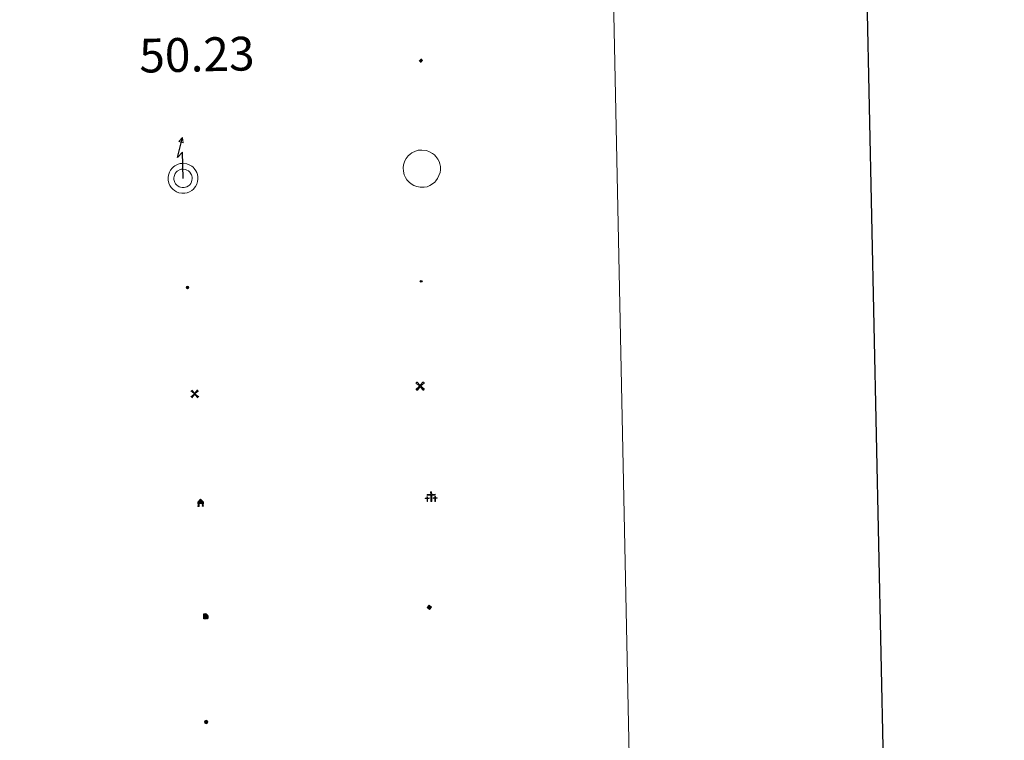
# Model space of a CAD drawing. Units: metres. Extents: x 641059 to 645575, y 4710964 to 4714025.
# Drawn here: x 641710 to 641928, y 4712232 to 4712392 of the extents above; entities that cross this region are included whole.
import ezdxf
from ezdxf.enums import TextEntityAlignment as Align

# ---------------------------------------------------------------- set-up
doc = ezdxf.new("R2010")
doc.units = ezdxf.units.M
doc.header["$MEASUREMENT"] = 0
doc.layers.add('Carátula', color=7, linetype='Continuous', lineweight=5)
doc.layers.add('Level 63', color=7, linetype='Continuous', lineweight=0)
doc.styles.add('Arial', font='ARIAL.TTF', dxfattribs={"height": 0.2})

# ---------------------------------------------------------------- blocks, each defined once
blk = doc.blocks.new('5CEMEN')
at = {"layer": 'Carátula', "color": 7, "linetype": 'Continuous', "lineweight": 5, "flags": 128}
for points in [[(-5.914364814758301, -6.255644554272294), (-5.916309729218483, -1.644560493528843), (-3.275630798190832, -1.640714135020971), (-3.291163690388203, -0.9602299481630325), (-5.921844884753227, -0.9642889592796564), (-5.922282602638006, 0.8961410485208035), (-6.642757743597031, 0.8814587611705065), (-6.641894720494747, -0.9589757677167654), (-9.292571388185024, -0.9626094736158848), (-9.277038495987654, -1.643093662336469), (-6.646357305347919, -1.639034651219845), (-6.644625045359135, -6.260116450488567), (-5.914364814758301, -6.255644554272294)], [(-6.644871845841408, -1.09894410893321), (-9.145369779318571, -1.095769856125116), (-9.143878117203712, -1.495892053470016), (-6.513409573584795, -1.501830782741308), (-6.521675057709217, -6.122699931263924), (-6.051568686962128, -6.122696824371815), (-6.043303206562996, -1.501827677711844), (-3.422619752585888, -1.497556015849113), (-3.414113681763411, -1.097646467387676), (-5.914824269711971, -1.104469951242208), (-6.051815487444401, -0.9615244846791029), (-6.045232590287924, 0.7587245274335146), (-6.505341228097677, 0.7585087716579437), (-6.511924117803574, -0.9617402404546738), (-6.644871845841408, -1.09894410893321)], [(0.3956968709826469, -6.319843664765358), (0.3922323510050774, 2.922319933772087), (5.663379818201065, 2.920227564871311), (5.661881942301989, 4.260562505573034), (0.4007322154939175, 4.262442223727703), (0.3994314670562744, 7.963306760415435), (-1.060876339673996, 7.964360704645514), (-1.059575591236353, 4.263496169820428), (-6.340933449566364, 4.255803452804685), (-6.339435573667288, 2.915468510240316), (-1.068075451999903, 2.923373879864812), (-1.064610935747623, -6.318789718672633), (0.3956968709826469, -6.319843664765358)], [(-1.055106800049543, 4.003342311829329), (-6.07631079852581, 4.000118386000395), (-6.073752768337727, 3.179878508672118), (-0.8026053011417389, 3.177786137908697), (-0.7991407848894596, -6.064377460628748), (0.1310742199420929, -6.064158599823713), (0.1276096999645233, 3.178005000576377), (5.398757167160511, 3.175912631675601), (5.406196877360344, 3.995939856395125), (0.405201006680727, 4.002288367599249), (0.1405783593654633, 4.257973432540894), (0.1437464021146297, 7.698684109374881), (-0.7864685989916325, 7.698465248569846), (-0.7896366454660892, 4.257754571735859), (-1.055106800049543, 4.003342311829329)], [(5.728106677532196, -6.263225512579083), (5.736372157931328, -1.642356365919113), (8.357055611908436, -1.638084702193737), (8.37109062820673, -0.9782339483499527), (5.730411700904369, -0.9820803068578243), (5.7299739792943, 0.8783496972173452), (4.999926403164864, 0.8838755413889885), (5.000364124774933, -0.9765544664114714), (2.359685193747282, -0.9804008230566978), (2.36564565077424, -1.640676882117987), (5.006324581801891, -1.636830523610115), (4.99805910140276, -6.25769967213273), (5.728106677532196, -6.263225512579083)], [(4.997812300920486, -1.096527330577374), (2.496676411479712, -1.123346289619803), (2.488170340657234, -1.523255838081241), (5.128849267959595, -1.519409481436014), (5.130581524223089, -6.140491278842092), (5.600687898695469, -6.140488175675273), (5.598955638706684, -1.51940637640655), (8.229636829346418, -1.515347365289927), (8.228570464998484, -1.095229687169194), (5.727859877049923, -1.102053172886372), (5.600441098213196, -0.9793158322572708), (5.597026251256466, 0.7411458306014538), (5.126919880509377, 0.74114272557199), (5.130334727466106, -0.9793189391493797), (4.997812300920486, -1.096527330577374)], [(-6.051568686962128, -6.122696824371815), (-6.521675057709217, -6.122699931263924), (-6.522741418331861, -5.702582255005836)], [(0.1310742199420929, -6.064158599823713), (-0.7991407848894596, -6.064377460628748), (-0.8108459487557411, -5.203933976590633)], [(5.600687898695469, -6.140488175675273), (5.130581524223089, -6.140491278842092), (5.129940468817949, -5.700378125533462)]]:
    blk.add_lwpolyline(points, dxfattribs=at)
blk = doc.blocks.new('5HORRE')
at = {"layer": 'Carátula', "linetype": 'Continuous', "lineweight": 5, "extrusion": (0, 0, -1)}
blk.add_hatch(color=254, dxfattribs=at).paths.add_polyline_path([(6.136127095669508, -7.741172019392252), (3.005346268415451, -7.737796446308494), (3.006189111620188, -6.837574645876884), (3.604563590139151, -6.754822080954909), (3.002525292336941, -1.496443063020706), (-3.248825822025537, -1.499476844444871), (-3.907991837710142, -6.714685387909412), (-3.236866723746061, -6.76041373424232), (-3.246004849672318, -7.740830225870013), (-6.366787947714329, -7.73724184371531), (-6.327656615525484, -6.756186932325363), (-5.718220368027687, -6.723210237920284), (-6.359210710972548, 1.304967101663351), (-0.1177031993865967, 7.879279529675841), (6.391094032675028, 1.426329921931028), (5.534126523882151, -6.713750341907144), (6.095702160149813, -6.781815035268664)])
at = {"layer": 'Carátula', "color": 252, "linetype": 'Continuous', "lineweight": 5, "flags": 128}
blk.add_lwpolyline([(-6.391094032675028, 1.426329921931028), (0.1177031993865967, 7.879279529675841), (6.359210710972548, 1.304967101663351), (5.718220368027687, -6.723210237920284), (6.327656615525484, -6.756186932325363), (6.366787947714329, -7.73724184371531), (3.246004849672318, -7.740830225870013), (3.236866723746061, -6.76041373424232), (3.907991837710142, -6.714685387909412), (3.248825822025537, -1.499476844444871), (-3.002525292336941, -1.496443063020706), (-3.604563590139151, -6.754822080954909), (-3.006189111620188, -6.837574645876884), (-3.005346268415451, -7.737796446308494), (-6.136127095669508, -7.741172019392252), (-6.095702160149813, -6.781815035268664), (-5.534126523882151, -6.713750341907144)], close=True, dxfattribs=at)
blk = doc.blocks.new('5ROLEO')
at = {"layer": 'Carátula', "linetype": 'Continuous', "lineweight": 5}
for color, points in [(2, [(-0.1506505496799946, -5.197971183806658), (-5.243707910180092, -0.1184370778501034), (-0.1539632640779018, 4.984405210241675), (-0.00933835655450821, 2.38073786534369), (-0.5507057197391987, 2.322245294228196), (-1.005498372018337, 2.101873690262437), (-1.382862821221352, 1.759826809167862), (-1.683437500149012, 1.266111440956593), (-1.867231450974941, 0.6198763567954302), (-1.924672558903694, -0.1990867182612419), (-1.896598808467388, -0.7598111275583506), (-1.787479139864445, -1.272249318659306), (-1.616883408278227, -1.715980200096965), (-1.354818407446146, -2.091642197221518), (-1.090412531048059, -2.357329105958343), (-0.7645305953919888, -2.554308708757162), (-0.4065273851156235, -2.651949377730489), (0.002741347998380661, -2.690667668357491)]), (250, [(0.002741347998380661, -2.690667668357491), (-0.4065273851156235, -2.651949377730489), (-0.7645305953919888, -2.554308708757162), (-1.090412531048059, -2.357329105958343), (-1.354818407446146, -2.091642197221518), (-1.616883408278227, -1.715980200096965), (-1.787479139864445, -1.272249318659306), (-1.896598808467388, -0.7598111275583506), (-1.924672558903694, -0.1990867182612419), (-1.867231450974941, 0.6198763567954302), (-1.683437500149012, 1.266111440956593), (-1.382862821221352, 1.759826809167862), (-1.005498372018337, 2.101873690262437), (-0.5507057197391987, 2.322245294228196), (-0.00933835655450821, 2.38073786534369), (-0.007218670099973679, 1.540502479299903), (-0.247589934617281, 1.525614373385906), (-0.4694553725421429, 1.440316507592797), (-0.672389380633831, 1.304604349657893), (-0.8461814075708389, 1.128262832760811), (-0.9914698749780655, 0.8812987450510263), (-1.097405824810266, 0.6034902222454548), (-1.155055552721024, 0.244635783135891), (-1.1835632994771, -0.1548480186611414), (-1.162082374095917, -0.5553958564996719), (-1.099333662539721, -0.8968085087835789), (-0.995742779225111, -1.19908144697547), (-0.8406735733151436, -1.432434272021055), (-0.6545471251010895, -1.616436842828989), (-0.4573589079082012, -1.750663541257381), (-0.2391111850738525, -1.835327178239822), (0.0006216578185558319, -1.850432278588414)]), (2, [(0.0006216578185558319, -1.850432278588414), (-0.2391111850738525, -1.835327178239822), (-0.4573589079082012, -1.750663541257381), (-0.6545471251010895, -1.616436842828989), (-0.8406735733151436, -1.432434272021055), (-0.995742779225111, -1.19908144697547), (-1.099333662539721, -0.8968085087835789), (-1.162082374095917, -0.5553958564996719), (-1.1835632994771, -0.1548480186611414), (-1.155055552721024, 0.244635783135891), (-1.097405824810266, 0.6034902222454548), (-0.9914698749780655, 0.8812987450510263), (-0.8461814075708389, 1.128262832760811), (-0.672389380633831, 1.304604349657893), (-0.4694553725421429, 1.440316507592797), (-0.247589934617281, 1.525614373385906), (0.002779066562652588, 1.540289672091603), (0.2525096423923969, 1.524971760809422), (0.4707573689520359, 1.440308127552271), (0.6679455824196339, 1.306081425398588), (0.8540720343589783, 1.122078858315945), (0.9995691180229187, 0.9089343100786209), (1.103159997612238, 0.6066613718867302), (1.145913239568472, 0.2656743340194225), (1.167394168674946, -0.134873503819108), (1.158881887793541, -0.5347829200327396), (1.091234426945448, -0.893424553796649), (0.9848728664219379, -1.191228544339538), (0.8495821319520473, -1.438405439257622), (0.6657923683524132, -1.614534152671695), (0.4728560969233513, -1.750459115952253), (0.2509906589984894, -1.835756983608007)]), (2, [(-0.1506505496799946, -5.197971183806658), (0.002741347998380661, -2.690667668357491), (0.4130741134285927, -2.679397281259298), (0.7657613418996334, -2.556874964386225), (1.090157818049192, -2.353732343763113), (1.355631921440363, -2.099324202165008), (1.613874778151512, -1.714732695370913), (1.793625399470329, -1.258454585447907), (1.904881522059441, -0.7307026777416468), (1.927222058176994, -0.1510468311607838), (1.889363378286362, 0.4198881220072508), (1.790028635412455, 0.9221157673746347), (1.629430640488863, 1.36563384346664), (1.386935494840145, 1.720874756574631), (1.103385377675295, 2.026978218927979), (0.7675057053565979, 2.224170628935099), (0.4099281057715416, 2.341806767508388), (-0.00933835655450821, 2.38073786534369), (-0.1539632640779018, 4.984405210241675), (4.938668485730886, -0.1151243671774864)]), (250, [(0.002741347998380661, -2.690667668357491), (0.0006216578185558319, -1.850432278588414), (0.2509906589984894, -1.835756983608007), (0.4728560969233513, -1.750459115952253), (0.6657923683524132, -1.614534152671695), (0.8495821319520473, -1.438405439257622), (0.9848728664219379, -1.191228544339538), (1.091234426945448, -0.893424553796649), (1.158881887793541, -0.5347829200327396), (1.167394168674946, -0.134873503819108), (1.145913239568472, 0.2656743340194225), (1.103159997612238, 0.6066613718867302), (0.9995691180229187, 0.9089343100786209), (0.8540720343589783, 1.122078858315945), (0.6679455824196339, 1.306081425398588), (0.4707573689520359, 1.440308127552271), (0.2525096423923969, 1.524971760809422), (0.002779066562652588, 1.540289672091603), (-0.007218670099973679, 1.540502479299903), (-0.00933835655450821, 2.38073786534369), (0.0006593763828277588, 2.380525059998035), (0.4099281057715416, 2.341806767508388), (0.7675057053565979, 2.224170628935099), (1.103385377675295, 2.026978218927979), (1.386935494840145, 1.720874756574631), (1.629430640488863, 1.36563384346664), (1.790028635412455, 0.9221157673746347), (1.889363378286362, 0.4198881220072508), (1.927222058176994, -0.1510468311607838), (1.904881522059441, -0.7307026777416468), (1.793625399470329, -1.258454585447907), (1.613874778151512, -1.714732695370913), (1.355631921440363, -2.099324202165008), (1.090157818049192, -2.353732343763113), (0.7657613418996334, -2.556874964386225), (0.4130741134285927, -2.679397281259298)])]:
    blk.add_hatch(color=color, dxfattribs=at).paths.add_polyline_path(points)
at = {"layer": 'Carátula', "color": 250, "linetype": 'Continuous', "lineweight": 5, "flags": 128}
blk.add_lwpolyline([(-0.1406528130173683, -5.198183991014957), (4.948666218668222, -0.1153371743857861), (-0.1439655274152756, 4.984192403033376), (-5.233710177242756, -0.118649885058403), (-0.1406528130173683, -5.198183991014957)], dxfattribs=at)
blk = doc.blocks.new('5GASOL')
at = {"layer": 'Carátula', "linetype": 'Continuous', "lineweight": 5, "extrusion": (0, 0, -1)}
for color, points in [(20, [(-2.049485467374325, -5.684901876375079), (-2.061678327620029, 1.936564605683088), (-2.811934094876051, 1.94059955701232), (-2.871069278568029, 1.899331774562597), (-2.882076568901539, -4.162275178357959), (-2.915257684886456, -4.483053939417005), (-3.087130259722471, -4.866798408329487), (-3.310906771570444, -5.161627296358347), (-3.686351776123047, -5.379666402935982), (-4.093918047845364, -5.498366577550769), (-4.614864323288202, -5.459443861618638), (-4.988398253917694, -5.297356216236949), (-5.304286643862724, -5.024016641080379), (-5.541257187724113, -4.698985930532217), (-5.619327999651432, -4.320561634376645), (-5.62084698304534, -0.9598328899592161), (-5.501737963408232, 0.4930308479815722), (-5.14587539061904, 2.100967982783914), (-5.711277361959219, 1.878885542973876), (-3.817465998232365, 3.599576830863953), (-3.653884511440992, 3.433020239695907), (-3.936796206980944, 3.096923571079969), (-4.897630270570517, 1.716163668781519), (-5.258813016116619, 0.3581699170172215), (-5.38983503356576, -1.004927009344101), (-5.372151106595993, -4.1852709017694), (-5.315352603793144, -4.504134399816394), (-5.13943250849843, -4.780453272163868), (-4.945006590336561, -4.98636238463223), (-4.681234944611788, -5.160788640379906), (-4.31897559389472, -5.263102680444717), (-3.830576207488775, -5.182690992951393), (-3.505119886249304, -4.965715918689966), (-3.25283981487155, -4.600264465436339), (-3.190942328423262, -4.218860870227218), (-3.20519620552659, -4.019118970260024), (-3.199930511415005, 1.842320466414094), (-3.175470288842916, 2.102900007739663), (-3.097403667867184, 2.194582082331181), (-2.99827754124999, 2.236701093614101), (-2.828741651028395, 2.260314282029867), (-2.068488150835037, 2.256492139771581), (-2.056813102215528, 4.997361289337277), (-2.049369048327208, 5.117546919733286), (-1.981938585639, 5.239009393379092), (-1.873665954917669, 5.321332154795527), (-1.765606123954058, 5.413652649149299), (-1.656907878816128, 5.475979937240481), (-1.448657888919115, 5.560430765151978), (2.652328886091709, 5.557701993733644), (2.833564966917038, 5.501546107232571), (2.985446259379387, 5.414758592844009), (3.077979560941458, 5.296701030805707), (3.19093394652009, 5.159073611721396), (3.245604380965233, 4.940187467262149), (3.241657439619303, -5.682302091270685)]), (2, [(-1.619228474795818, 2.296061659231782), (-1.617976780980825, 5.056713471189141), (2.762946590781212, 5.059943294152617), (2.761694893240929, 2.299291482195258)])]:
    blk.add_hatch(color=color, dxfattribs=at).paths.add_polyline_path(points)
at = {"layer": 'Carátula', "linetype": 'Continuous', "lineweight": 25, "extrusion": (0, 0, -1)}
blk.add_hatch(color=2, dxfattribs=at).paths.add_polyline_path([(-1.619228474795818, 2.296061659231782), (-1.617976780980825, 5.056713471189141), (2.762946590781212, 5.059943294152617), (2.761694893240929, 2.299291482195258)])
blk.add_hatch(color=2, dxfattribs=at).paths.add_polyline_path([(-1.619228474795818, 2.296061659231782), (-1.617976780980825, 5.056713471189141), (2.762946590781212, 5.059943294152617), (2.761694893240929, 2.299291482195258)])
at = {"layer": 'Carátula', "color": 250, "linetype": 'Continuous', "lineweight": 25, "flags": 128}
blk.add_lwpolyline([(2.100818037986755, 1.895722437649965), (2.098197299987078, -5.745952323079109), (-3.292922958731651, -5.741224469617009), (-3.295593056827784, 4.941251501441002), (-3.230924889445305, 5.15992483869195), (-3.127542622387409, 5.317760534584522), (-3.00501611828804, 5.435179676860571), (-2.863132558763027, 5.522179998457432), (-2.651477657258511, 5.597692936658859), (1.449509117752314, 5.600421708077192), (1.697750050574541, 5.515119651332498), (1.796450559049845, 5.453005168586969), (1.874942794442177, 5.381318567320704), (2.012357406318188, 5.258366443216801), (2.089359991252422, 5.116695692762733), (2.10637616366148, 4.976301783695817), (2.099332582205534, 2.295844661071897), (2.829592879861593, 2.300305224955082), (3.018698628991842, 2.25627095066011), (3.117399137467146, 2.194156467914581), (3.215461231768131, 2.10204878076911), (3.239070229232311, 1.801478298380971), (3.245612762868404, -3.99997472576797), (3.230933271348476, -4.219712097197771), (3.292830754071474, -4.601115692406893), (3.535538706928492, -4.946358870714903), (3.851422905921936, -5.143125664442778), (4.319826819002628, -5.223111739382148), (4.671662826091051, -5.140580363571644), (4.925011120736599, -4.985936770215631), (5.151132702827454, -4.700684197247028), (5.285785011947155, -4.483500508591533), (5.353006862103939, -4.144854346290231), (5.349418479949236, -1.024071250110865), (5.227968581020832, 0.3188173975795507), (4.867637064307928, 1.716802088543773), (3.83809569850564, 3.159038051962852), (3.603895835578442, 3.434084275737405), (3.818317227065563, 3.639567773789167), (5.849117588251829, 1.775928892195225), (5.195012841373682, 2.059913005679846), (5.542367320507765, 0.5221728254109621), (5.64998896047473, -1.000462252646685), (5.64974682033062, -4.301204584538937), (5.580822516232729, -4.719832630828023), (5.344277586787939, -5.024867868050933), (5.007968109101057, -5.317777302116156), (4.634008567780256, -5.499860417097807), (4.093066822737455, -5.538357520475984), (3.665930688381195, -5.39923625998199), (3.320478893816471, -5.181835575029254), (3.086279030889273, -4.906789351254702), (2.88398763909936, -4.542401930317283), (2.850380908697844, -4.241618640720844), (2.840224843472242, 1.859979251399636), (2.791513010859489, 1.921029699966311)], close=True, dxfattribs=at)
blk = doc.blocks.new('5MOLIV')
at = {"layer": 'Carátula', "linetype": 'Continuous', "lineweight": 5}
for points in [[(-7.10047410801053, 5.222285656258464), (-8.653728239238262, 6.495628342032433), (-6.478882718831301, 8.579818103462458), (-5.201738841831684, 7.02228687889874)], [(-3.974395982921124, 2.655179196968675), (-5.537435043603182, 3.938732426613569), (-3.934379894286394, 5.474966192618012), (-2.667233757674694, 3.917647775262594)], [(0.002536915242671967, -1.760452657938004), (-1.750454925000668, -0.002749728038907051), (0.01745854690670967, 1.760027045384049), (1.760452657938004, 0.002536918967962265)], [(3.977421376854181, 2.655959179624915), (2.684533979743719, 3.943764355033636), (3.957876667380333, 5.497018489986658), (5.515169940888882, 3.943526402115822)], [(7.062703434377909, 5.220883086323738), (5.22143442556262, 7.060483163222671), (6.484779380261898, 8.613950103521347), (8.610236924141645, 6.498239766806364)], [(-6.476696908473969, -8.704142529517412), (-8.660651218146086, -6.517171204090118), (-7.093122255057096, -5.240240136161447), (-5.213139150291681, -7.140677854418755)], [(-3.959153510630131, -5.557004902511835), (-5.536016643047333, -3.983091730624437), (-3.978698223829269, -2.715945592150092), (-2.695808559656143, -4.003537962213159)], [(3.962457839399576, -5.565584234893322), (2.705522239208221, -3.998480886220932), (3.982904069125652, -2.725376153364778), (5.54658155143261, -3.978936174884439)], [(6.496324505656958, -8.700216544792056), (5.219180628657341, -7.142685318365693), (7.100048489868641, -5.242281127721071), (8.6630875505507, -6.525834357365966)]]:
    blk.add_hatch(color=9, dxfattribs=at).paths.add_polyline_path(points)
at = {"layer": 'Carátula', "color": 9, "linetype": 'Continuous', "lineweight": 5}
for p, q in [((-1.290554903447628, 0.4575675241649151), (-8.653728239238262, 6.495628342032433)), ((-0.4832836389541626, 1.260570079088211), (-6.478882718831301, 8.579818103462458)), ((0.5069177821278572, 1.259497663006186), (6.484779380261898, 8.613950103521347)), ((1.300135403871536, 0.4624369386583567), (8.610236924141645, 6.498239766806364)), ((-1.250997956842184, -0.5034919157624245), (-8.660651218146086, -6.517171204090118)), ((-0.486922312527895, -1.259923277422786), (-6.476696908473969, -8.704142529517412)), ((0.4932813718914986, -1.260782888159156), (6.496324505656958, -8.700216544792056)), ((1.259710468351841, -0.4969200473278761), (8.6630875505507, -6.525834357365966))]:
    blk.add_line(p, q, dxfattribs=at)
blk = doc.blocks.new('5AEGEN')
at = {"layer": 'Carátula', "linetype": 'Continuous', "lineweight": 5, "extrusion": (-0.0003159472765985252, -0.0001857309060692589, 0.9999999328406723)}
h = blk.add_hatch(color=9, dxfattribs=at)
edge = h.paths.add_edge_path()
edge.add_line((-6.250366393476725, -8.878998069092631), (-1.051698379218578, -2.418166641145945))
edge.add_line((-1.051698379218578, -2.418166641145945), (-1.043124932795763, -2.429040538147092))
edge.add_ellipse((-0.006933670490980148, -0.0006999745965003967), major_axis=(6.931373032192596e-05, -2.640191106068384), ratio=0.9999635666824259, start_angle=293.5739638888889, end_angle=336.88943333333333, ccw=False)
edge.add_line((-2.426670461893082, -1.056661784648895), (-2.453496757894754, -1.078031849116087))
edge.add_line((-2.453496757894754, -1.078031849116087), (-8.855498112738132, -6.272968787699938))
edge.add_line((-8.855498112738132, -6.272968787699938), (-8.906984817236662, -7.282101621851325))
edge.add_line((-8.906984817236662, -7.282101621851325), (-7.301405403763056, -8.916639691218734))
edge.add_line((-7.301405403763056, -8.916639691218734), (-6.250366393476725, -8.878998069092631))
at = {"layer": 'Carátula', "linetype": 'Continuous', "lineweight": 5, "extrusion": (0.0001881650817818746, -0.0003133804201354254, 0.9999999331933049)}
h = blk.add_hatch(color=9, dxfattribs=at)
edge = h.paths.add_edge_path()
edge.add_line((6.242550492286682, -8.874854806810617), (7.301884811371565, -8.917407747358084))
edge.add_line((7.301884811371565, -8.917407747358084), (8.8970702663064, -7.280983805656433))
edge.add_line((8.8970702663064, -7.280983805656433), (8.848366811871529, -6.279720667749643))
edge.add_line((8.848366811871529, -6.279720667749643), (2.447521489113569, -1.08232986740768))
edge.add_line((2.447521489113569, -1.08232986740768), (2.420602336525917, -1.038601631298661))
edge.add_ellipse((-0.006935186684131622, -0.0006995964795351028), major_axis=(6.931373476265994e-05, -2.640191106068383), ratio=0.999963566682426, start_angle=23.53162222222221, end_angle=66.84994999999998, ccw=False)
edge.add_line((1.048677213490009, -2.422865081578493), (6.242550492286682, -8.874854806810617))
at = {"layer": 'Carátula', "color": 9, "linetype": 'Continuous', "lineweight": 5, "flags": 128}
for points in [[(-1.048677228391171, 2.422865260392427), (-6.254463590681553, 8.785088796168566), (-7.301884934306145, 8.917408615350723), (-8.907068151980639, 7.281197492033243), (-8.84836696088314, 6.27972149476409), (-2.44879836961627, 1.022343648597598)], [(-1.048677228391171, 2.422865260392427), (-0.6991862915456295, 1.925315177068114), (-0.7504601925611496, 0.9261800553649664), (-0.9548838473856449, 0.7204837501049042), (-1.957211069762707, 0.6217916216701269), (-2.44879836961627, 1.022343648597598)], [(2.442222312092781, 1.018258405849338), (1.943608194589615, 0.618778795003891), (0.9455371089279652, 0.720041373744607), (0.7498385421931744, 0.9242522194981575), (0.651146411895752, 1.92657944560051), (1.051698435097933, 2.418166743591428)], [(8.795724954456091, 6.284243993461132), (8.896987531334162, 7.282315077260137), (7.301618579775095, 8.926638009026647), (6.249089870601892, 8.819012178108096), (1.051698435097933, 2.418166743591428)], [(2.442222312092781, 1.018258405849338), (8.795724954456091, 6.284243993461132)], [(-0.6522104404866695, -1.976568123325706), (-0.7496257275342941, -0.9142544846981764), (-0.9568116813898087, -0.7798149790614843), (-1.954882767051458, -0.6785524040460587), (-2.453496888279915, -1.078032014891505)], [(-1.051698431372643, -2.418166743591428), (-0.6522104404866695, -1.976568123325706)], [(1.048677228391171, -2.422865260392427), (0.6481335833668709, -1.974239818751812), (0.7506730034947395, -0.9161823205649853), (0.9436092749238014, -0.7802573572844267), (1.947213336825371, -0.6215788144618273), (2.447521533817053, -1.08233006298542)]]:
    blk.add_lwpolyline(points, dxfattribs=at)
at = {"layer": 'Carátula', "color": 9, "linetype": 'Continuous', "lineweight": 5}
for start_param, end_param in [(4.305475694850884, 5.879829826844603), (2.733922913269351, 3.553527251381587), (1.166751732293584, 1.981926327801522), (5.123832267992047, 6.693889593292829)]:
    blk.add_ellipse((-0.006934624165296555, -0.000700533390045166, 0.003000000000029104), major_axis=(6.931373258606266e-05, -2.640191106068384), ratio=0.9999635666824257, start_param=start_param, end_param=end_param, dxfattribs=at)
at = {"layer": 'Carátula', "color": 9, "linetype": 'Continuous', "lineweight": 5, "extrusion": (0, 0, -1)}
for start_param, end_param in [(5.119302314399864, 5.871250709387791), (0.4076697888018099, 1.159666325788272)]:
    blk.add_ellipse((-0.006934624165296555, -0.000700533390045166, 0.003000000000029104), major_axis=(-6.931373258606266e-05, 2.640191106068384), ratio=0.9999635666824257, start_param=start_param, end_param=end_param, dxfattribs=at)
at = {"layer": 'Carátula', "color": 9, "linetype": 'Continuous', "lineweight": 5}
mesh = blk.add_polyface(dxfattribs=at)
corners = [(-7.301405463367701, -8.916640093550086, -0.0009606339964985471), (-6.250366512686014, -8.878998475149274, -0.0006215698669779817), (-1.043163549154997, -2.429041085764766, 0.002221588348560534), (-1.61590950191021, -2.093977360054851, 0.002102862506836733), (-2.08702290803194, -1.626689661294222, 0.002040805272605984), (-8.906984891742468, -7.282102053985, -0.001164328227352183), (-2.426671233028173, -1.056662326678634, 0.002039366003530557), (-8.855498254299164, -6.272969238460064, -0.0009606339964985467)]
mesh.append_faces([[corners[k] for k in face] for face in [(3, 4, 5, 0)]], dxfattribs={"vtx1": -1, "vtx3": -1, "color": 9})
mesh.append_faces([[corners[k] for k in face] for face in [(0, 1, 2, 3), (4, 6, 7, 5)]], dxfattribs={"vtx3": -1, "color": 9})
mesh = blk.add_polyface(dxfattribs=at)
corners = [(8.897070240229368, -7.280984388664365, -0.0009569214800772993), (8.848366849124432, -6.279721299186349, -0.00063398093350212), (2.420691192150116, -1.038602588698268, 0.002217947355518695), (2.085228029638529, -1.611123777925968, 0.002101652870432244), (1.61760813370347, -2.081918522715569, 0.002042104747922081), (7.301884718239307, -8.917408250272274, -0.001169586477555102), (1.047363750636578, -2.421233780682087, 0.002043070070425928), (6.242550417780876, -8.874855307862163, -0.0009569214800772995)]
mesh.append_faces([[corners[k] for k in face] for face in [(3, 4, 5, 0)]], dxfattribs={"vtx1": -1, "vtx3": -1, "color": 9})
mesh.append_faces([[corners[k] for k in face] for face in [(0, 1, 2, 3), (4, 6, 7, 5)]], dxfattribs={"vtx3": -1, "color": 9})
blk = doc.blocks.new('5HITCA')
at = {"layer": 'Carátula', "linetype": 'Continuous', "lineweight": 5}
h = blk.add_hatch(color=1, dxfattribs=at)
edge = h.paths.add_edge_path()
edge.add_arc((0.0004243515431880951, 0.001464033499360085), 3.09587939314819, 0.001087582033740483, 360.0010875820337)
at = {"layer": 'Carátula', "color": 250, "linetype": 'Continuous', "lineweight": 5}
blk.add_circle((0.0004243515431880951, 0.001464033499360085, 0.003000000000029104), 3.09587939314819, dxfattribs=at)
blk = doc.blocks.new('5PELE')
at = {"layer": 'Carátula', "linetype": 'Continuous', "lineweight": 5}
h = blk.add_hatch(color=9, dxfattribs=at)
edge = h.paths.add_edge_path()
edge.add_arc((-0.004403833299875259, 0.01036802306771278), 2.850000000565454, 359.9989820131911, 719.9989820131912)
at = {"layer": 'Carátula', "color": 252, "linetype": 'Continuous', "lineweight": 5}
blk.add_circle((-0.004403833299875259, 0.01036802306771278, 0.003000000000029104), 2.850000000565454, dxfattribs=at)
blk = doc.blocks.new('5STFER')
at = {"layer": 'Carátula', "linetype": 'Continuous', "lineweight": 5}
blk.add_hatch(color=250, dxfattribs=at).paths.add_polyline_path([(0.01097124814987183, -4.661285193637013), (-4.600661370903254, 0.01774724759161472), (-0.02181881293654442, 4.621506672352552), (4.591513447463512, 0.02245617657899857)])
at = {"layer": 'Carátula', "color": 250, "linetype": 'Continuous', "lineweight": 5}
blk.add_line((0.01097124814987183, -4.661285193637013), (-4.600661370903254, 0.01774724759161472), dxfattribs=at)
blk = doc.blocks.new('5PTT')
at = {"layer": 'Carátula', "color": 250, "linetype": 'Continuous', "lineweight": 25}
blk.add_circle((0.002398107200860977, 0.01110509037971497, 0.003000000000029104), 1.995000013389268, dxfattribs=at)

msp = doc.modelspace()

# ---------------------------------------------------------------- linework, layer by layer
at = {"layer": 'Level 63', "linetype": 'Continuous', "lineweight": 30}
msp.add_polyline3d([(641868.7899999991, 4713737.189999999, 0.01), (641920.7199999988, 4711322.75, 0.01), (645474.879999999, 4711399.199999999, 0.01), (645423.0199999996, 4713810.640000001, 0.01), (641868.7899999991, 4713737.189999999, 0.01)], dxfattribs=at)
at = {"layer": 'Level 63', "linetype": 'Continuous', "lineweight": 0}
msp.add_polyline3d([(641389.1700000018, 4712701.640000001, 0.01), (641835.0100000016, 4712710.859999999, 0.01), (641869.8599999994, 4711024.140000001, 0.01), (641424.0399999991, 4711014.92, 0.01), (641389.1700000018, 4712701.640000001, 0.01)], close=True, dxfattribs=at)
at = {"layer": 'Level 63', "color": 19, "linetype": 'Continuous', "lineweight": 30}
msp.add_polyline3d([(641746.1400000006, 4712356.4, 0.01), (641746.0199999996, 4712362.199999999, 0.01), (641744.870000001, 4712361.060000001, 0.01), (641745.9600000009, 4712365.48, 0.01)], dxfattribs=at)
at = {"layer": 'Level 63', "color": 19, "linetype": 'Continuous', "lineweight": 13}
for points in [[(641745.9600000009, 4712365.48, 0.01), (641746.1600000001, 4712364.27, 0.01), (641745.1799999997, 4712364.59, 0.01), (641745.9600000009, 4712365.48, 0.01)], [(641743.6999999993, 4712358.689999999, 0.01), (641744.0300000012, 4712358.98, 0.01), (641744.3000000007, 4712359.189999999, 0.01), (641745.0100000016, 4712359.540000001, 0.01), (641745.4800000004, 4712359.689999999, 0.01), (641746.120000001, 4712359.720000001, 0.01), (641746.9200000018, 4712359.640000001, 0.01), (641747.4899999984, 4712359.41, 0.01), (641748.0300000012, 4712359.119999999, 0.01), (641748.3599999994, 4712358.869999999, 0.01), (641748.6000000015, 4712358.6, 0.01), (641748.9400000013, 4712358.119999999, 0.01), (641749.1600000001, 4712357.710000001, 0.01), (641749.3000000007, 4712357.27, 0.01), (641749.3900000006, 4712356.790000001, 0.01), (641749.3900000006, 4712356.23, 0.01), (641749.3299999982, 4712355.75, 0.01), (641749.1499999985, 4712355.17, 0.01), (641748.8999999985, 4712354.640000001, 0.01), (641748.6000000015, 4712354.23, 0.01), (641748.4100000001, 4712354.029999999, 0.01), (641748.0399999991, 4712353.720000001, 0.01), (641747.5300000012, 4712353.43, 0.01), (641747.0599999987, 4712353.220000001, 0.01), (641746.5300000012, 4712353.130000001, 0.01), (641745.8099999987, 4712353.119999999, 0.01), (641745.2100000009, 4712353.24, 0.01), (641744.6900000013, 4712353.41, 0.01), (641744.2100000009, 4712353.699999999, 0.01), (641743.8500000015, 4712354.02, 0.01), (641743.4600000009, 4712354.43, 0.01), (641743.1999999993, 4712354.859999999, 0.01), (641742.9800000004, 4712355.34, 0.01), (641742.8500000015, 4712356, 0.01), (641742.8200000003, 4712356.6, 0.01), (641742.870000001, 4712357.119999999, 0.01), (641743.1000000015, 4712357.800000001, 0.01), (641743.3299999982, 4712358.25, 0.01), (641743.6999999993, 4712358.689999999, 0.01)], [(641744.620000001, 4712357.810000001, 0.01), (641744.8399999999, 4712358.02, 0.01), (641744.9600000009, 4712358.1, 0.01), (641745.4800000004, 4712358.35, 0.01), (641745.7100000009, 4712358.439999999, 0.01), (641746.0899999999, 4712358.439999999, 0.01), (641746.629999999, 4712358.390000001, 0.01), (641746.9600000009, 4712358.26, 0.01), (641747.3399999999, 4712358.07, 0.01), (641747.5, 4712357.93, 0.01), (641747.620000001, 4712357.790000001, 0.01), (641747.870000001, 4712357.460000001, 0.01), (641747.9899999984, 4712357.199999999, 0.01), (641748.0700000003, 4712356.960000001, 0.01), (641748.129999999, 4712356.67, 0.01), (641748.129999999, 4712356.33, 0.01), (641748.0899999999, 4712356.02, 0.01), (641747.9699999988, 4712355.640000001, 0.01), (641747.8099999987, 4712355.300000001, 0.01), (641747.6000000015, 4712355.01, 0.01), (641747.5300000012, 4712354.93, 0.01), (641747.3099999987, 4712354.77, 0.01), (641746.9600000009, 4712354.560000001, 0.01), (641746.6799999997, 4712354.449999999, 0.01), (641746.3900000006, 4712354.390000001, 0.01), (641745.9299999997, 4712354.380000001, 0.01), (641745.5500000007, 4712354.470000001, 0.01), (641745.2300000004, 4712354.560000001, 0.01), (641744.9499999993, 4712354.74, 0.01), (641744.7199999988, 4712354.93, 0.01), (641744.4699999988, 4712355.210000001, 0.01), (641744.3099999987, 4712355.470000001, 0.01), (641744.1900000013, 4712355.720000001, 0.01), (641744.1000000015, 4712356.16, 0.01), (641744.0899999999, 4712356.540000001, 0.01), (641744.120000001, 4712356.84, 0.01), (641744.2699999996, 4712357.310000001, 0.01), (641744.3900000006, 4712357.529999999, 0.01), (641744.620000001, 4712357.810000001, 0.01)]]:
    msp.add_polyline3d(points, close=True, dxfattribs=at)
at = {"layer": 'Level 63', "color": 19, "linetype": 'Continuous', "lineweight": 0}
msp.add_polyline3d([(641796.0199999996, 4712361.4, 0.01), (641796.4200000018, 4712361.76, 0.01), (641796.7800000012, 4712362.050000001, 0.01), (641797.629999999, 4712362.449999999, 0.01), (641798.2399999984, 4712362.640000001, 0.01), (641799.0599999987, 4712362.699999999, 0.01), (641800.0300000012, 4712362.58, 0.01), (641800.75, 4712362.310000001, 0.01), (641801.4100000001, 4712361.949999999, 0.01), (641801.8299999982, 4712361.619999999, 0.01), (641802.1600000001, 4712361.279999999, 0.01), (641802.5599999987, 4712360.689999999, 0.01), (641802.8399999999, 4712360.16, 0.01), (641803.0199999996, 4712359.640000001, 0.01), (641803.1400000006, 4712359.02, 0.01), (641803.1400000006, 4712358.32, 0.01), (641803.0599999987, 4712357.699999999, 0.01), (641802.8299999982, 4712357.02, 0.01), (641802.5199999996, 4712356.369999999, 0.01), (641802.1499999985, 4712355.880000001, 0.01), (641801.8999999985, 4712355.58, 0.01), (641801.4200000018, 4712355.210000001, 0.01), (641800.8099999987, 4712354.83, 0.01), (641800.2100000009, 4712354.58, 0.01), (641799.5300000012, 4712354.449999999, 0.01), (641798.6499999985, 4712354.449999999, 0.01), (641797.9200000018, 4712354.59, 0.01), (641797.2600000016, 4712354.82, 0.01), (641796.6400000006, 4712355.189999999, 0.01), (641796.1999999993, 4712355.58, 0.01), (641795.7300000004, 4712356.07, 0.01), (641795.3900000006, 4712356.619999999, 0.01), (641795.1000000015, 4712357.24, 0.01), (641794.9499999993, 4712358.029999999, 0.01), (641794.8999999985, 4712358.75, 0.01), (641794.9899999984, 4712359.449999999, 0.01), (641795.2600000016, 4712360.279999999, 0.01), (641795.5700000003, 4712360.85, 0.01), (641796.0199999996, 4712361.4, 0.01)], close=True, dxfattribs=at)

# ---------------------------------------------------------------- block references
for name, p, xscale, yscale, rotation in [('5STFER', (641798.870000001, 4712382.560000001, 0.01), 0.1000007614726202, 0.1000007614726202, 1.184024816903295), ('5HITCA', (641751.2300000004, 4712235.880000001, 0.01), 0.1209953318691153, 0.1209953318691153, 1.184211729684096)]:
    msp.add_blockref(name, p, dxfattribs=dict(at, xscale=xscale, yscale=yscale, rotation=rotation))
at = {"layer": 'Level 63', "color": 252, "linetype": 'Continuous', "lineweight": 0, "xscale": 0.1000007614726202, "yscale": 0.1000007614726202, "rotation": 1.184708921586119}
for name, p in [('5PELE', (641747.1099999994, 4712332.24, 0.01)), ('5HORRE', (641750, 4712284.470000001, 0.01))]:
    msp.add_blockref(name, p, dxfattribs=at)
at = {"layer": 'Level 63', "color": 19, "linetype": 'Continuous', "lineweight": 30, "xscale": 0.1000007614726202, "yscale": 0.1000007614726202, "rotation": 1.184708921586119}
msp.add_blockref('5PTT', (641798.8900000006, 4712333.59, 0.01), dxfattribs=at)
at = {"layer": 'Level 63', "color": 9, "linetype": 'Continuous', "lineweight": 0, "xscale": 0.1000007614726202, "yscale": 0.1000007614726202, "rotation": 1.184708921586119}
for name, p in [('5AEGEN', (641798.6600000001, 4712310.359999999, 0.01)), ('5MOLIV', (641748.6999999993, 4712308.65, 0.01))]:
    msp.add_blockref(name, p, dxfattribs=at)
at = {"layer": 'Level 63', "linetype": 'Continuous', "lineweight": 0, "xscale": 0.1499982816986342, "yscale": 0.1499982816986342, "rotation": 1.184708921586119}
msp.add_blockref('5CEMEN', (641801.1700000018, 4712285.710000001, 0.01), dxfattribs=at)
at = {"layer": 'Level 63', "color": 2, "linetype": 'Continuous', "lineweight": 0, "xscale": 0.1000007614726202, "yscale": 0.1000007614726202, "rotation": 1.184708921586119}
msp.add_blockref('5ROLEO', (641800.6999999993, 4712261.310000001, 0.01), dxfattribs=at)
at = {"layer": 'Level 63', "color": 2, "linetype": 'Continuous', "lineweight": 30, "xscale": 0.1000007614726202, "yscale": 0.1000007614726202, "rotation": 1.184708921586119}
msp.add_blockref('5GASOL', (641751.0300000012, 4712259.34, 0.01), dxfattribs=at)

# ---------------------------------------------------------------- texts
at = {"layer": 'Level 63', "color": 5, "linetype": 'Continuous', "lineweight": 0, "style": 'Arial'}
msp.add_text('50.23', height=7.499819999999999, rotation=1.183899831805434, dxfattribs=at).set_placement((641736.5199999996, 4712377.51, 0.01), align=Align.BOTTOM_LEFT)

doc.saveas('drawing.dxf')
